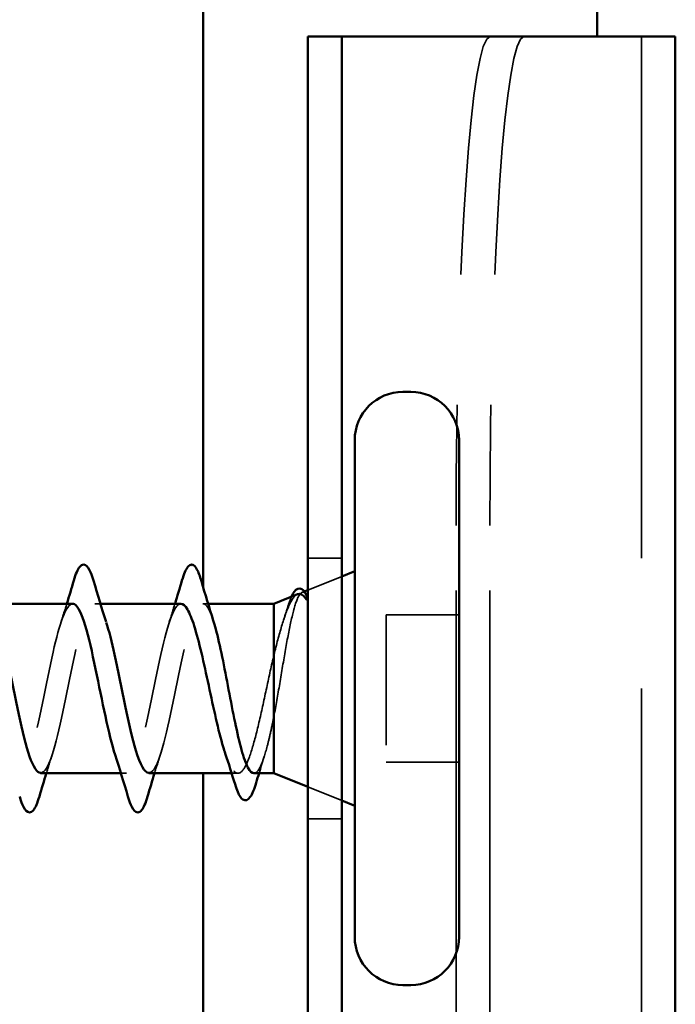
# Model space of a CAD drawing. Units: inches. Extents: x 0 to 118, y -246 to 21.
# Drawn here: x 11 to 11, y -144 to -144 of the extents above; entities that cross this region are included whole.
import ezdxf

# ---------------------------------------------------------------- set-up
doc = ezdxf.new("R2010")
doc.units = ezdxf.units.IN
doc.header["$LTSCALE"] = 2
doc.header["$MEASUREMENT"] = 0
doc.linetypes.add('DASHED', pattern=[0.2067, 0.1654, -0.0413])
doc.layers.add('Hidden (ANSI)', color=7, linetype='DASHED', lineweight=35)
doc.layers.add('Visible (ANSI)', color=7, linetype='Continuous', lineweight=50)

msp = doc.modelspace()

# ---------------------------------------------------------------- linework, layer by layer
at = {"layer": 'Hidden (ANSI)', "color": 96, "ltscale": 1.209482, "true_color": 0x008000}
msp.add_line((11.118536, -143.624866), (11.118536, -145.624866), dxfattribs=at)
at = {"layer": 'Hidden (ANSI)', "color": 96, "ltscale": 1.007902, "true_color": 0x008000}
for p, q in [((10.976341, -145.249866), (10.976341, -143.999866)), ((11.002277, -145.249866), (11.002277, -143.999866))]:
    msp.add_line(p, q, dxfattribs=at)
at = {"layer": 'Hidden (ANSI)', "color": 96, "ltscale": 0.024661, "true_color": 0x008000}
for p, q in [((10.888603, -144.024866), (10.862603, -144.024866)), ((10.888603, -144.224866), (10.862603, -144.224866))]:
    msp.add_line(p, q, dxfattribs=at)
at = {"layer": 'Hidden (ANSI)', "ltscale": 0.026598}
for p, q in [((10.862603, -144.049382), (10.888603, -144.038898)), ((10.862603, -144.20035), (10.888603, -144.210834))]:
    msp.add_line(p, q, dxfattribs=at)
at = {"layer": 'Hidden (ANSI)', "ltscale": 0.001667}
msp.add_line((10.85813, -144.051186), (10.859851, -144.050492), dxfattribs=at)
at = {"layer": 'Hidden (ANSI)', "ltscale": 0.004078}
for p, q in [((10.70349, -144.059866), (10.699103, -144.059866)), ((10.723603, -144.189866), (10.719216, -144.189866))]:
    msp.add_line(p, q, dxfattribs=at)
at = {"layer": 'Hidden (ANSI)', "ltscale": 0.003667}
msp.add_line((10.786059, -144.059866), (10.782103, -144.059866), dxfattribs=at)
at = {"layer": 'Hidden (ANSI)', "ltscale": 0.053232}
for p, q in [((10.978603, -144.068366), (10.922603, -144.068366)), ((10.978603, -144.181366), (10.922603, -144.181366))]:
    msp.add_line(p, q, dxfattribs=at)
at = {"layer": 'Hidden (ANSI)', "ltscale": 0.107515}
msp.add_line((10.922603, -144.068366), (10.922603, -144.181366), dxfattribs=at)
at = {"layer": 'Hidden (ANSI)', "ltscale": 0.004505}
msp.add_line((10.808972, -144.189866), (10.804136, -144.189866), dxfattribs=at)
at = {"layer": 'Hidden (ANSI)', "ltscale": 0.000948163}
msp.add_arc((10.773603, -144.030866), 0.001, 14.439743, 77.5, dxfattribs=at)
at = {"layer": 'Hidden (ANSI)', "color": 96, "ltscale": 0.560879, "true_color": 0x008000}
for centre in [(11.002499, -143.999866), (11.028436, -143.999866)]:
    msp.add_ellipse(centre, major_axis=(0, 0.375), ratio=0.0697565, start_param=0, end_param=1.5707963, dxfattribs=at)
at = {"layer": 'Hidden (ANSI)', "ltscale": 0.148606}
msp.add_open_spline([(10.836603, -144.146353), (10.838106, -144.13838), (10.839575, -144.129796), (10.842543, -144.112192), (10.844011, -144.103348), (10.846977, -144.086593), (10.848445, -144.078881), (10.851409, -144.065682), (10.852876, -144.060386), (10.855531, -144.053781), (10.856703, -144.051955), (10.859062, -144.050652), (10.860233, -144.051228), (10.861402, -144.052997)], degree=3, knots=[0, 0, 0, 0, 0.06713685, 0.06713685, 0.13596331, 0.13596331, 0.20647998, 0.20647998, 0.27868739, 0.27868739, 0.33737749, 0.33737749, 0.39716778, 0.39716778, 0.39716778, 0.39716778], dxfattribs=at)
at = {"layer": 'Hidden (ANSI)', "ltscale": 0.078175}
msp.add_open_spline([(10.854722, -144.05256), (10.854669, -144.052581), (10.854615, -144.052604), (10.852534, -144.053543), (10.850496, -144.056294), (10.846461, -144.064917), (10.844507, -144.070472), (10.840562, -144.083647), (10.838609, -144.091078), (10.836603, -144.099079)], degree=3, knots=[0.07393892, 0.07393892, 0.07393892, 0.07393892, 0.07588897, 0.07588897, 0.1494652, 0.1494652, 0.21768686, 0.21768686, 0.28372234, 0.28372234, 0.28372234, 0.28372234], dxfattribs=at)
at = {"layer": 'Hidden (ANSI)', "ltscale": 0.001752}
msp.add_open_spline([(10.861402, -144.052997), (10.861497, -144.053142), (10.861588, -144.053299), (10.861673, -144.053467)], degree=3, dxfattribs=at)
at = {"layer": 'Hidden (ANSI)', "ltscale": 0.239841}
msp.add_open_spline([(10.682103, -144.059901), (10.677134, -144.060124), (10.672165, -144.074946), (10.667196, -144.097044), (10.661757, -144.121232), (10.656317, -144.152392), (10.650878, -144.171174), (10.645439, -144.189956), (10.64, -144.195004), (10.63456, -144.183183), (10.633632, -144.181167), (10.632705, -144.178685), (10.631777, -144.175822)], degree=3, knots=[6.2831853, 6.2831853, 6.2831853, 6.2831853, 7.4116617, 7.4116617, 7.4116617, 8.6469386, 8.6469386, 8.6469386, 9.8822156, 9.8822156, 9.8822156, 10.0929296, 10.0929296, 10.0929296, 10.0929296], dxfattribs=at)
at = {"layer": 'Hidden (ANSI)', "ltscale": 0.239861}
msp.add_open_spline([(10.657603, -144.189483), (10.660221, -144.189501), (10.662838, -144.185929), (10.665456, -144.178715), (10.670895, -144.163725), (10.676334, -144.134093), (10.681774, -144.108222), (10.687213, -144.08235), (10.692652, -144.062104), (10.698092, -144.060056), (10.701371, -144.058822), (10.70465, -144.064256), (10.707929, -144.07414)], degree=3, knots=[-9.424778, -9.424778, -9.424778, -9.424778, -8.8303045, -8.8303045, -8.8303045, -7.5950276, -7.5950276, -7.5950276, -6.3597506, -6.3597506, -6.3597506, -5.6150337, -5.6150337, -5.6150337, -5.6150337], dxfattribs=at)
at = {"layer": 'Hidden (ANSI)', "ltscale": 0.014082}
for points in [[(10.673277, -144.073843), (10.674791, -144.069227), (10.676268, -144.064561), (10.677716, -144.059866)], [(10.756277, -144.073843), (10.757791, -144.069227), (10.759268, -144.064561), (10.760716, -144.059866)], [(10.666429, -144.175889), (10.664915, -144.180505), (10.663438, -144.185171), (10.66199, -144.189866)], [(10.749429, -144.175889), (10.747915, -144.180505), (10.746438, -144.185171), (10.74499, -144.189866)]]:
    msp.add_open_spline(points, degree=3, dxfattribs=at)
at = {"layer": 'Hidden (ANSI)', "ltscale": 0.239856}
msp.add_open_spline([(10.765103, -144.059866), (10.759664, -144.059866), (10.754224, -144.078192), (10.748785, -144.103464), (10.743346, -144.128736), (10.737907, -144.15913), (10.732467, -144.175773), (10.727028, -144.192415), (10.721589, -144.194104), (10.716149, -144.179791), (10.715692, -144.178587), (10.715234, -144.177277), (10.714777, -144.175872)], degree=3, knots=[0, 0, 0, 0, 1.2352769, 1.2352769, 1.2352769, 2.4705539, 2.4705539, 2.4705539, 3.7058308, 3.7058308, 3.7058308, 3.8097443, 3.8097443, 3.8097443, 3.8097443], dxfattribs=at)
at = {"layer": 'Hidden (ANSI)', "ltscale": 0.197789}
msp.add_open_spline([(10.740603, -144.189517), (10.74275, -144.189597), (10.744898, -144.18724), (10.747045, -144.182289), (10.752484, -144.169748), (10.757924, -144.141469), (10.763363, -144.115014), (10.768802, -144.088559), (10.774241, -144.065836), (10.779681, -144.060956), (10.780488, -144.060231), (10.781296, -144.059866), (10.782103, -144.059866)], degree=3, knots=[-3.1415927, -3.1415927, -3.1415927, -3.1415927, -2.6539198, -2.6539198, -2.6539198, -1.4186428, -1.4186428, -1.4186428, -0.1833659, -0.1833659, -0.1833659, 0, 0, 0, 0], dxfattribs=at)
at = {"layer": 'Hidden (ANSI)', "ltscale": 0.040224}
msp.add_open_spline([(10.782103, -144.059866), (10.783755, -144.059866), (10.78539, -144.06158), (10.788055, -144.066952), (10.789063, -144.069578), (10.790072, -144.072721)], degree=3, knots=[0, 0, 0, 0, 0.06687142, 0.06687142, 0.10791152, 0.10791152, 0.10791152, 0.10791152], dxfattribs=at)
at = {"layer": 'Hidden (ANSI)', "ltscale": 0.013969}
msp.add_open_spline([(10.84758, -144.061222), (10.84841, -144.058578), (10.849245, -144.056301), (10.850101, -144.054423)], degree=3, dxfattribs=at)
at = {"layer": 'Hidden (ANSI)', "ltscale": 0.010477}
msp.add_open_spline([(10.844241, -144.071615), (10.845374, -144.068175), (10.846485, -144.064706), (10.84758, -144.061222)], degree=3, dxfattribs=at)
at = {"layer": 'Hidden (ANSI)', "ltscale": 0.169208}
msp.add_open_spline([(10.836603, -144.099079), (10.834743, -144.107027), (10.832901, -144.115582), (10.829181, -144.132898), (10.827339, -144.141486), (10.823619, -144.157511), (10.821777, -144.164788), (10.818057, -144.177013), (10.816215, -144.181839), (10.812495, -144.188351), (10.810654, -144.189971), (10.806933, -144.18975), (10.805092, -144.187911), (10.801904, -144.181981), (10.800585, -144.17872), (10.799263, -144.174777)], degree=3, knots=[0, 0, 0, 0, 0.06748173, 0.06748173, 0.13496346, 0.13496346, 0.20244519, 0.20244519, 0.26992692, 0.26992692, 0.33740864, 0.33740864, 0.40489037, 0.40489037, 0.45306416, 0.45306416, 0.45306416, 0.45306416], dxfattribs=at)
at = {"layer": 'Hidden (ANSI)', "ltscale": 0.077671}
msp.add_open_spline([(10.821234, -144.189866), (10.82136, -144.189866), (10.821487, -144.189856), (10.823265, -144.189574), (10.8249, -144.1876), (10.828203, -144.180462), (10.829839, -144.175368), (10.832343, -144.165782), (10.833194, -144.162216), (10.8349, -144.154591), (10.83575, -144.150553), (10.836603, -144.146353)], degree=3, knots=[0.52985096, 0.52985096, 0.52985096, 0.52985096, 0.53497133, 0.53497133, 0.60184275, 0.60184275, 0.66871417, 0.66871417, 0.70324308, 0.70324308, 0.737772, 0.737772, 0.737772, 0.737772], dxfattribs=at)
at = {"layer": 'Hidden (ANSI)', "ltscale": 0.012885}
msp.add_open_spline([(10.829203, -144.177011), (10.827838, -144.181264), (10.826503, -144.185555), (10.825191, -144.189866)], degree=3, dxfattribs=at)
at = {"layer": 'Visible (ANSI)', "color": 5, "true_color": 0x0000ff}
for p, q in [((10.782196, -144.046917), (10.782196, -138.920308)), ((11.084536, -138.920308), (11.084536, -143.624866)), ((10.782196, -145.046917), (10.782196, -144.189866))]:
    msp.add_line(p, q, dxfattribs=at)
at = {"layer": 'Visible (ANSI)', "color": 96, "true_color": 0x008000}
for p, q in [((10.888603, -143.624866), (10.862603, -143.624866)), ((10.862603, -143.624866), (10.862603, -145.624866)), ((10.909239, -143.624866), (10.888603, -143.624866)), ((10.888603, -145.624866), (10.888603, -143.624866)), ((11.0301, -143.624866), (10.909239, -143.624866)), ((11.0301, -143.624866), (11.05947, -143.624866)), ((11.14439, -143.624866), (11.05947, -143.624866)), ((11.14439, -143.624866), (11.144536, -143.624866)), ((11.144536, -143.624866), (11.144536, -145.624866))]:
    msp.add_line(p, q, dxfattribs=at)
at = {"layer": 'Visible (ANSI)'}
for p, q in [((10.941603, -143.897366), (10.935603, -143.897366)), ((10.898603, -143.934366), (10.898603, -144.315366)), ((10.978603, -143.934366), (10.978603, -144.315366)), ((10.888603, -144.038898), (10.898603, -144.034866)), ((10.836603, -144.059866), (10.854722, -144.05256)), ((10.859851, -144.050492), (10.862603, -144.049382)), ((10.682103, -144.059866), (10.62049, -144.059866)), ((10.765103, -144.059866), (10.70349, -144.059866)), ((10.836603, -144.059866), (10.786059, -144.059866)), ((10.836603, -144.059866), (10.836603, -144.189866)), ((10.719216, -144.189866), (10.657603, -144.189866)), ((10.804136, -144.189866), (10.740603, -144.189866)), ((10.836603, -144.189866), (10.821234, -144.189866)), ((10.836603, -144.189866), (10.862603, -144.20035)), ((10.888603, -144.210834), (10.898603, -144.214866)), ((10.941603, -144.352366), (10.935603, -144.352366))]:
    msp.add_line(p, q, dxfattribs=at)
for centre, radius, start, end in [((10.935603, -143.934366), 0.037, 90, 180), ((10.941603, -143.934366), 0.037, 0, 90), ((10.773603, -144.030866), 0.001, 77.5, 165.560257), ((10.935603, -144.315366), 0.037, 180, 270), ((10.941603, -144.315366), 0.037, 270, 0)]:
    msp.add_arc(centre, radius, start, end, dxfattribs=at)
for points, knots in [([(10.68305, -144.042085), (10.684535, -144.037019), (10.685994, -144.033457), (10.688514, -144.030505), (10.689522, -144.02985), (10.692482, -144.029893), (10.693873, -144.031518), (10.696172, -144.035997), (10.697167, -144.038711), (10.698156, -144.042085)], [0, 0, 0, 0, 0.08068206, 0.08068206, 0.12137804, 0.12137804, 0.18811443, 0.18811443, 0.24184971, 0.24184971, 0.24184971, 0.24184971]), ([(10.76605, -144.042085), (10.767535, -144.037019), (10.768994, -144.033457), (10.771504, -144.030517), (10.772495, -144.029866), (10.773603, -144.029866)], [0, 0, 0, 0, 0.08068206, 0.08068206, 0.1208897, 0.1208897, 0.1208897, 0.1208897]), ([(10.773819, -144.02989), (10.775314, -144.030221), (10.776432, -144.031546), (10.778669, -144.03563), (10.779794, -144.038662), (10.780916, -144.042529)], [0, 0, 0, 0, 0.05558108, 0.05558108, 0.11574749, 0.11574749, 0.11574749, 0.11574749]), ([(10.850101, -144.054423), (10.850781, -144.052933), (10.851476, -144.051694), (10.853828, -144.048512), (10.856125, -144.047624), (10.859389, -144.049628), (10.860532, -144.051214), (10.861673, -144.053466)], [0.03736276, 0.03736276, 0.03736276, 0.03736276, 0.06702467, 0.06702467, 0.13458345, 0.13458345, 0.18302035, 0.18302035, 0.18302035, 0.18302035]), ([(10.714777, -144.175872), (10.709795, -144.160574), (10.704813, -144.134003), (10.699832, -144.110129), (10.694392, -144.084061), (10.688953, -144.063089), (10.683514, -144.060236), (10.683044, -144.05999), (10.682573, -144.05988), (10.682103, -144.059901)], [3.8097443, 3.8097443, 3.8097443, 3.8097443, 4.9411078, 4.9411078, 4.9411078, 6.1763847, 6.1763847, 6.1763847, 6.2831853, 6.2831853, 6.2831853, 6.2831853]), ([(10.799263, -144.174777), (10.798733, -144.173196), (10.798202, -144.171506), (10.79581, -144.163445), (10.793968, -144.156046), (10.790248, -144.139859), (10.788406, -144.131232), (10.784686, -144.113926), (10.782844, -144.10542), (10.779124, -144.089705), (10.777282, -144.082653), (10.773697, -144.071414), (10.771987, -144.067152), (10.768538, -144.061353), (10.766828, -144.059866), (10.765103, -144.059866)], [0.45306416, 0.45306416, 0.45306416, 0.45306416, 0.4723721, 0.4723721, 0.53985383, 0.53985383, 0.60733556, 0.60733556, 0.67481729, 0.67481729, 0.74229902, 0.74229902, 0.8048716, 0.8048716, 0.86744418, 0.86744418, 0.86744418, 0.86744418]), ([(10.861673, -144.053467), (10.861864, -144.053841), (10.862024, -144.054271), (10.862296, -144.055366), (10.862338, -144.055952), (10.862242, -144.056404), (10.862212, -144.056511), (10.862141, -144.056614), (10.862124, -144.056636), (10.862091, -144.056667), (10.862077, -144.056678), (10.862049, -144.056696), (10.862037, -144.056703), (10.862012, -144.056714), (10.862, -144.056718), (10.861972, -144.056725), (10.861957, -144.056727), (10.861918, -144.05673), (10.861894, -144.056729), (10.86182, -144.056718), (10.86177, -144.056699), (10.861555, -144.056595), (10.861385, -144.056429), (10.861064, -144.056084), (10.860876, -144.055831), (10.860715, -144.055601)], [0.004905385, 0.004905385, 0.004905385, 0.004905385, 0.015878436, 0.015878436, 0.030496322, 0.030496322, 0.033768739, 0.033768739, 0.034516096, 0.034516096, 0.034934038, 0.034934038, 0.035218632, 0.035218632, 0.035484827, 0.035484827, 0.035833283, 0.035833283, 0.03649102, 0.03649102, 0.038229075, 0.038229075, 0.045138635, 0.045138635, 0.057165667, 0.057165667, 0.057165667, 0.057165667]), ([(10.624929, -144.074148), (10.62756, -144.082144), (10.63019, -144.092985), (10.63282, -144.105329), (10.638259, -144.130856), (10.643699, -144.16097), (10.649138, -144.176971), (10.65196, -144.185272), (10.654781, -144.189463), (10.657603, -144.189483)], [-11.898219, -11.898219, -11.898219, -11.898219, -11.3008584, -11.3008584, -11.3008584, -10.0655815, -10.0655815, -10.0655815, -9.424778, -9.424778, -9.424778, -9.424778]), ([(10.707929, -144.07414), (10.710089, -144.080651), (10.712249, -144.089093), (10.714409, -144.098832), (10.719849, -144.123356), (10.725288, -144.154335), (10.730727, -144.172532), (10.734019, -144.183545), (10.737311, -144.189395), (10.740603, -144.189517)], [-5.6150337, -5.6150337, -5.6150337, -5.6150337, -5.1244737, -5.1244737, -5.1244737, -3.8891967, -3.8891967, -3.8891967, -3.1415927, -3.1415927, -3.1415927, -3.1415927]), ([(10.790072, -144.072721), (10.790707, -144.0747), (10.791342, -144.076883), (10.793632, -144.085396), (10.795268, -144.092679), (10.798571, -144.108679), (10.800206, -144.117237), (10.80351, -144.134473), (10.805145, -144.14298), (10.808448, -144.158777), (10.810084, -144.165911), (10.813387, -144.177819), (10.815023, -144.182474), (10.818199, -144.188408), (10.819711, -144.189866), (10.821234, -144.189866)], [0.10791152, 0.10791152, 0.10791152, 0.10791152, 0.13374283, 0.13374283, 0.20061425, 0.20061425, 0.26748567, 0.26748567, 0.33435708, 0.33435708, 0.4012285, 0.4012285, 0.46809992, 0.46809992, 0.52985096, 0.52985096, 0.52985096, 0.52985096]), ([(10.823007, -144.19713), (10.821525, -144.202109), (10.82005, -144.205813), (10.816882, -144.210403), (10.814572, -144.211331), (10.811215, -144.209064), (10.810021, -144.207079), (10.808118, -144.202558), (10.807431, -144.200599), (10.80675, -144.198356)], [0, 0, 0, 0, 0.07163363, 0.07163363, 0.14463054, 0.14463054, 0.20392244, 0.20392244, 0.23802273, 0.23802273, 0.23802273, 0.23802273]), ([(10.656656, -144.207647), (10.655171, -144.212713), (10.653712, -144.216275), (10.651192, -144.219227), (10.650184, -144.219882), (10.647224, -144.219839), (10.645833, -144.218214), (10.643534, -144.213735), (10.642539, -144.211021), (10.64155, -144.207647)], [0, 0, 0, 0, 0.08068206, 0.08068206, 0.12137804, 0.12137804, 0.18811443, 0.18811443, 0.24184971, 0.24184971, 0.24184971, 0.24184971]), ([(10.739656, -144.207647), (10.738171, -144.212713), (10.736712, -144.216275), (10.734192, -144.219227), (10.733184, -144.219882), (10.730224, -144.219839), (10.728833, -144.218214), (10.726534, -144.213735), (10.725539, -144.211021), (10.72455, -144.207647)], [0, 0, 0, 0, 0.08068206, 0.08068206, 0.12137804, 0.12137804, 0.18811443, 0.18811443, 0.24184971, 0.24184971, 0.24184971, 0.24184971])]:
    msp.add_open_spline(points, degree=3, knots=knots, dxfattribs=at)
for points in [[(10.677716, -144.059866), (10.679534, -144.053973), (10.681306, -144.048034), (10.68305, -144.042085)], [(10.698156, -144.042085), (10.701289, -144.052773), (10.704514, -144.063433), (10.707929, -144.073843)], [(10.760716, -144.059866), (10.762534, -144.053973), (10.764306, -144.048034), (10.76605, -144.042085)], [(10.780916, -144.042529), (10.783862, -144.052674), (10.786886, -144.062794), (10.790072, -144.072721)], [(10.860715, -144.055601), (10.858741, -144.052788), (10.856757, -144.051739), (10.854722, -144.05256)], [(10.72455, -144.207647), (10.721416, -144.196959), (10.718192, -144.186299), (10.714777, -144.175889)], [(10.80675, -144.198356), (10.804338, -144.190414), (10.801857, -144.182512), (10.799263, -144.174777)], [(10.66199, -144.189866), (10.660172, -144.195759), (10.6584, -144.201698), (10.656656, -144.207647)], [(10.74499, -144.189866), (10.743172, -144.195759), (10.7414, -144.201698), (10.739656, -144.207647)], [(10.825191, -144.189866), (10.824456, -144.192282), (10.823729, -144.194704), (10.823007, -144.19713)]]:
    msp.add_open_spline(points, degree=3, dxfattribs=at)

doc.saveas('drawing.dxf')
